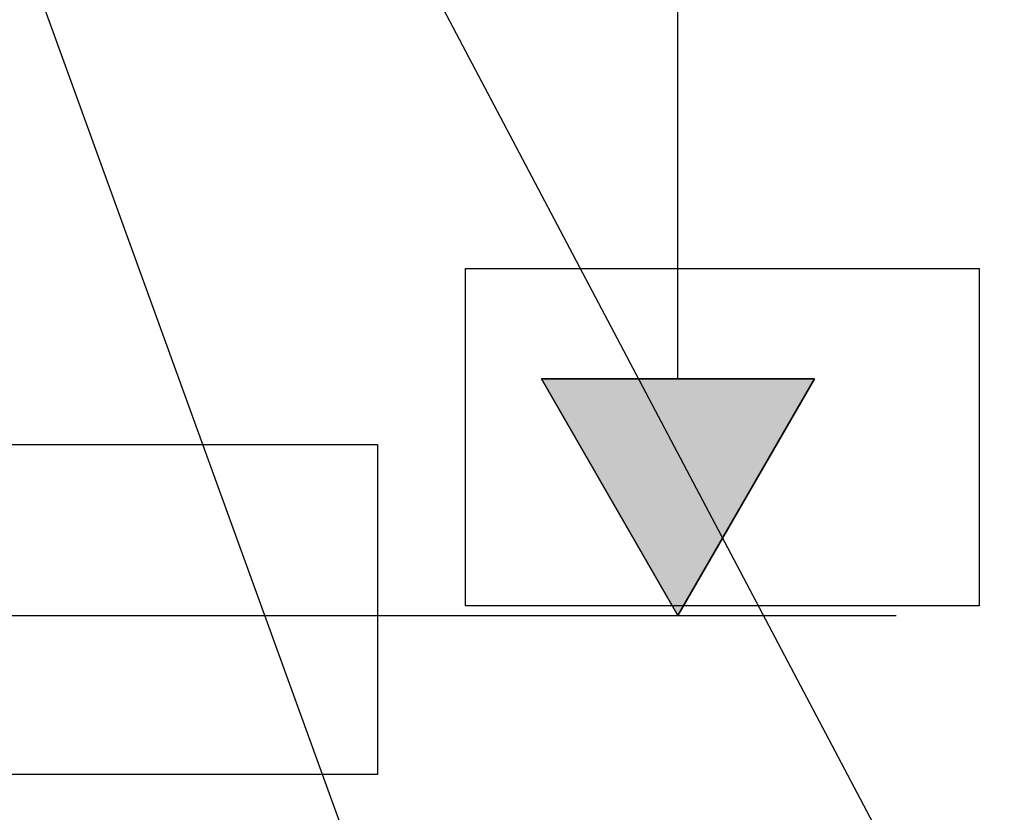
# Model space of a CAD drawing. Extents: x 46 to 446, y -144 to 590.
# Drawn here: x 276 to 312, y 198 to 227 of the extents above; entities that cross this region are included whole.
import ezdxf

# ---------------------------------------------------------------- set-up
doc = ezdxf.new("R2010")
doc.units = 0
doc.layers.add('EBENE_1', color=160, linetype='CONTINUOUS')

# ---------------------------------------------------------------- blocks, each defined once
blk = doc.blocks.new('*U94')
at = {"layer": 'EBENE_1', "color": 7, "linetype": 'CONTINUOUS'}
for p, q in [((294.684, 213.797), (304.661, 213.797)), ((299.667, 205.155), (294.684, 213.797)), ((304.661, 213.797), (299.667, 205.155))]:
    blk.add_line(p, q, dxfattribs=at)
blk.add_solid([(294.684, 213.797), (294.684, 213.797), (304.661, 213.797)], dxfattribs=at)
at = {"layer": 'EBENE_1', "color": 7, "linetype": 'CONTINUOUS', "extrusion": (0, 0, -1)}
blk.add_solid([(-294.684, 213.797), (-304.661, 213.797), (-299.667, 205.155)], dxfattribs=at)

msp = doc.modelspace()

# ---------------------------------------------------------------- linework, layer by layer
at = {"layer": 'EBENE_1', "color": 7}
for p, q in [((247.3, 310.295), (320.857, 170.928)), ((246.559, 309.949), (299.414, 164.23)), ((299.667, 213.797), (299.667, 242.827)), ((294.684, 213.797), (299.667, 205.155)), ((304.661, 213.797), (294.684, 213.797)), ((299.667, 205.155), (304.661, 213.797)), ((156.456, 205.155), (307.646, 205.155))]:
    msp.add_line(p, q, dxfattribs=at)
for points in [[(291.911, 217.83), (310.672, 217.83), (310.672, 205.506), (291.911, 205.506), (291.911, 217.83)], [(264.569, 211.394), (288.692, 211.394), (288.692, 199.344), (264.569, 199.344), (264.569, 211.394)]]:
    msp.add_lwpolyline(points, close=True, dxfattribs=at)

# ---------------------------------------------------------------- block references
at = {"layer": 'EBENE_1', "color": 7, "linetype": 'CONTINUOUS'}
msp.add_blockref('*U94', (0, 0), dxfattribs=at)

doc.saveas('drawing.dxf')
